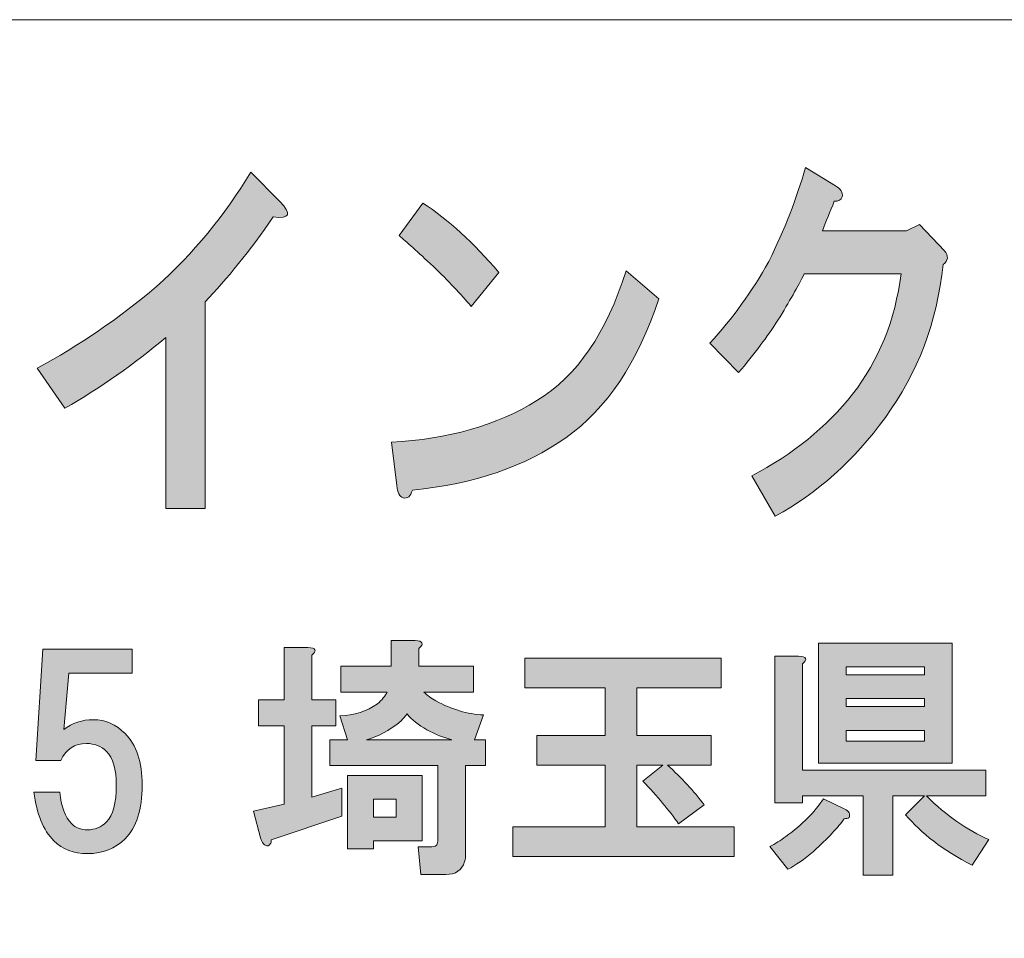
# Model space of a CAD drawing. Units: inches. Extents: x 0 to 296, y 0 to 210.
# Drawn here: x 41 to 53, y 12 to 24 of the extents above; entities that cross this region are included whole.
import ezdxf

# ---------------------------------------------------------------- set-up
doc = ezdxf.new("R2010")
doc.units = ezdxf.units.IN
doc.header["$MEASUREMENT"] = 0
doc.layers.add('レイヤー 1', color=7, linetype='Continuous')

msp = doc.modelspace()

# ---------------------------------------------------------------- hatches: boundary and pattern name
at = {"layer": 'レイヤー 1'}
h = msp.add_hatch(color=7, dxfattribs=at)
h.dxf.hatch_style = 2
edge = h.paths.add_edge_path()
edge.add_spline(control_points=[(51.133, 21.711), (51.122, 21.672), (51.089, 21.653), (51.035, 21.653), (50.98, 21.524), (50.931, 21.402), (50.887, 21.286), (50.887, 21.286), (51.937, 21.286), (51.937, 21.286), (51.937, 21.286), (52.101, 21.363), (52.101, 21.363), (52.101, 21.363), (52.412, 21.035), (52.412, 21.035), (52.467, 20.971), (52.461, 20.913), (52.396, 20.862), (52.319, 20.141), (52.079, 19.505), (51.674, 18.952), (51.281, 18.412), (50.822, 18), (50.297, 17.717), (50.297, 17.717), (50.001, 18.219), (50.001, 18.219), (50.515, 18.489), (50.936, 18.83), (51.264, 19.241), (51.592, 19.666), (51.795, 20.167), (51.871, 20.746), (51.871, 20.746), (50.658, 20.746), (50.658, 20.746), (50.581, 20.592), (50.472, 20.399), (50.33, 20.167), (50.198, 19.962), (50.034, 19.743), (49.838, 19.511), (49.838, 19.511), (49.477, 19.878), (49.477, 19.878), (49.761, 20.187), (50.007, 20.528), (50.215, 20.9), (50.412, 21.299), (50.565, 21.691), (50.674, 22.077), (50.674, 22.077), (51.051, 21.846), (51.051, 21.846), (51.117, 21.807), (51.144, 21.762), (51.133, 21.711)], knot_values=[0, 0, 0, 0, 0.352778, 0.352778, 0.352778, 0.705556, 0.705556, 0.705556, 1.058333, 1.058333, 1.058333, 1.411111, 1.411111, 1.411111, 1.763889, 1.763889, 1.763889, 2.116667, 2.116667, 2.116667, 2.469444, 2.469444, 2.469444, 2.822222, 2.822222, 2.822222, 3.175, 3.175, 3.175, 3.527778, 3.527778, 3.527778, 3.880556, 3.880556, 3.880556, 4.233333, 4.233333, 4.233333, 4.586111, 4.586111, 4.586111, 4.938889, 4.938889, 4.938889, 5.291667, 5.291667, 5.291667, 5.644444, 5.644444, 5.644444, 5.997222, 5.997222, 5.997222, 6.35, 6.35, 6.35, 6.702778, 6.702778, 6.702778, 6.702778], degree=3, periodic=0)
edge.add_line((51.133, 21.711), (51.133, 21.711))
h = msp.add_hatch(color=7, dxfattribs=at)
h.dxf.hatch_style = 2
edge = h.paths.add_edge_path()
edge.add_spline(control_points=[(44.016, 21.457), (43.721, 21.033), (43.436, 20.679), (43.163, 20.396), (43.163, 20.396), (43.163, 17.811), (43.163, 17.811), (43.163, 17.811), (42.671, 17.811), (42.671, 17.811), (42.671, 17.811), (42.671, 19.952), (42.671, 19.952), (42.278, 19.618), (41.857, 19.322), (41.408, 19.065), (41.408, 19.065), (41.064, 19.566), (41.064, 19.566), (41.589, 19.849), (42.086, 20.19), (42.556, 20.589), (43.016, 21.001), (43.409, 21.476), (43.737, 22.017), (43.737, 22.017), (44.098, 21.65), (44.098, 21.65), (44.251, 21.496), (44.224, 21.431), (44.016, 21.457)], knot_values=[0, 0, 0, 0, 0.352778, 0.352778, 0.352778, 0.705556, 0.705556, 0.705556, 1.058333, 1.058333, 1.058333, 1.411111, 1.411111, 1.411111, 1.763889, 1.763889, 1.763889, 2.116667, 2.116667, 2.116667, 2.469444, 2.469444, 2.469444, 2.822222, 2.822222, 2.822222, 3.175, 3.175, 3.175, 3.527778, 3.527778, 3.527778, 3.527778], degree=3, periodic=0)
edge.add_line((44.016, 21.457), (44.016, 21.457))
h = msp.add_hatch(color=7, dxfattribs=at)
h.dxf.hatch_style = 2
edge = h.paths.add_edge_path()
edge.add_spline(control_points=[(47.675, 18.698), (47.172, 18.338), (46.532, 18.119), (45.756, 18.042), (45.734, 17.965), (45.696, 17.933), (45.641, 17.946), (45.598, 17.959), (45.57, 18.01), (45.56, 18.1), (45.56, 18.1), (45.494, 18.64), (45.494, 18.64), (46.205, 18.679), (46.811, 18.853), (47.314, 19.161), (47.817, 19.47), (48.189, 20.01), (48.429, 20.782), (48.429, 20.782), (48.839, 20.435), (48.839, 20.435), (48.577, 19.637), (48.189, 19.058), (47.675, 18.698)], knot_values=[0, 0, 0, 0, 0.352778, 0.352778, 0.352778, 0.705556, 0.705556, 0.705556, 1.058333, 1.058333, 1.058333, 1.411111, 1.411111, 1.411111, 1.763889, 1.763889, 1.763889, 2.116667, 2.116667, 2.116667, 2.469444, 2.469444, 2.469444, 2.822222, 2.822222, 2.822222, 2.822222], degree=3, periodic=0)
edge.add_line((47.675, 18.698), (47.675, 18.698))
edge = h.paths.add_edge_path()
edge.add_spline(control_points=[(46.838, 20.763), (46.838, 20.763), (46.494, 20.338), (46.494, 20.338), (46.363, 20.492), (46.205, 20.66), (46.019, 20.84), (45.822, 21.02), (45.68, 21.148), (45.592, 21.225), (45.592, 21.225), (45.887, 21.631), (45.887, 21.631), (46.205, 21.425), (46.521, 21.136), (46.838, 20.763)], knot_values=[0, 0, 0, 0, 0.352778, 0.352778, 0.352778, 0.705556, 0.705556, 0.705556, 1.058333, 1.058333, 1.058333, 1.411111, 1.411111, 1.411111, 1.763889, 1.763889, 1.763889, 1.763889], degree=3, periodic=0)
edge.add_line((46.838, 20.763), (46.838, 20.763))
h = msp.add_hatch(color=7, dxfattribs=at)
h.dxf.hatch_style = 2
h.paths.add_polyline_path([(45.877, 13.657), (45.269, 13.657), (45.269, 13.558), (44.946, 13.558), (44.946, 14.476), (45.877, 14.476)])
edge = h.paths.add_edge_path()
edge.add_spline(control_points=[(46.249, 14.922), (46.149, 14.947), (46.046, 14.989), (45.939, 15.046), (45.831, 15.104), (45.749, 15.17), (45.691, 15.245), (45.666, 15.212), (45.641, 15.183), (45.616, 15.158), (45.467, 15.034), (45.323, 14.956), (45.182, 14.922), (45.182, 14.922), (46.249, 14.922), (46.249, 14.922)], knot_values=[0, 0, 0, 0, 1, 1, 1, 2, 2, 2, 3, 3, 3, 4, 4, 4, 5, 5, 5, 5], degree=3, periodic=1)
h.paths.add_polyline_path([(45.269, 13.955), (45.554, 13.955), (45.554, 14.179), (45.269, 14.179)])
edge = h.paths.add_edge_path()
edge.add_spline(control_points=[(44.5, 15.977), (44.5, 15.977), (44.5, 15.419), (44.5, 15.419), (44.5, 15.419), (44.797, 15.419), (44.797, 15.419), (44.797, 15.419), (44.797, 15.096), (44.797, 15.096), (44.797, 15.096), (44.5, 15.096), (44.5, 15.096), (44.5, 15.096), (44.5, 14.203), (44.5, 14.203), (44.5, 14.203), (44.872, 14.315), (44.872, 14.315), (44.872, 14.315), (44.872, 13.967), (44.872, 13.967), (44.872, 13.967), (43.991, 13.67), (43.991, 13.67), (43.991, 13.645), (43.987, 13.628), (43.979, 13.62), (43.971, 13.604), (43.958, 13.595), (43.942, 13.595), (43.934, 13.595), (43.921, 13.6), (43.905, 13.608), (43.888, 13.616), (43.871, 13.645), (43.855, 13.695), (43.855, 13.695), (43.768, 14.029), (43.768, 14.029), (43.768, 14.029), (44.153, 14.116), (44.153, 14.116), (44.153, 14.116), (44.153, 15.096), (44.153, 15.096), (44.153, 15.096), (43.83, 15.096), (43.83, 15.096), (43.83, 15.096), (43.83, 15.419), (43.83, 15.419), (43.83, 15.419), (44.153, 15.419), (44.153, 15.419), (44.153, 15.419), (44.153, 16.076), (44.153, 16.076), (44.153, 16.076), (44.45, 16.076), (44.45, 16.076), (44.55, 16.068), (44.566, 16.035), (44.5, 15.977)], knot_values=[0, 0, 0, 0, 0.352778, 0.352778, 0.352778, 0.705556, 0.705556, 0.705556, 1.058333, 1.058333, 1.058333, 1.411111, 1.411111, 1.411111, 1.763889, 1.763889, 1.763889, 2.116667, 2.116667, 2.116667, 2.469444, 2.469444, 2.469444, 2.822222, 2.822222, 2.822222, 3.175, 3.175, 3.175, 3.527778, 3.527778, 3.527778, 3.880556, 3.880556, 3.880556, 4.233333, 4.233333, 4.233333, 4.586111, 4.586111, 4.586111, 4.938889, 4.938889, 4.938889, 5.291667, 5.291667, 5.291667, 5.644444, 5.644444, 5.644444, 5.997222, 5.997222, 5.997222, 6.35, 6.35, 6.35, 6.702778, 6.702778, 6.702778, 7.055556, 7.055556, 7.055556, 7.408333, 7.408333, 7.408333, 7.408333], degree=3, periodic=0)
edge.add_line((44.5, 15.977), (44.5, 15.977))
edge = h.paths.add_edge_path()
edge.add_spline(control_points=[(45.839, 16.063), (45.839, 16.063), (45.839, 15.84), (45.839, 15.84), (45.839, 15.84), (46.522, 15.84), (46.522, 15.84), (46.522, 15.84), (46.522, 15.518), (46.522, 15.518), (46.522, 15.518), (45.901, 15.518), (45.901, 15.518), (45.943, 15.476), (45.992, 15.439), (46.05, 15.406), (46.249, 15.299), (46.447, 15.241), (46.646, 15.232), (46.646, 15.232), (46.534, 14.922), (46.534, 14.922), (46.534, 14.922), (46.67, 14.922), (46.67, 14.922), (46.67, 14.922), (46.67, 14.6), (46.67, 14.6), (46.67, 14.6), (46.422, 14.6), (46.422, 14.6), (46.422, 14.6), (46.422, 13.496), (46.422, 13.496), (46.422, 13.463), (46.418, 13.43), (46.41, 13.397), (46.377, 13.289), (46.298, 13.236), (46.174, 13.236), (46.174, 13.236), (45.864, 13.236), (45.864, 13.236), (45.864, 13.236), (45.827, 13.583), (45.827, 13.583), (45.827, 13.583), (46.001, 13.583), (46.001, 13.583), (46.034, 13.583), (46.054, 13.591), (46.062, 13.608), (46.071, 13.624), (46.075, 13.645), (46.075, 13.67), (46.075, 13.67), (46.075, 14.6), (46.075, 14.6), (46.075, 14.6), (44.723, 14.6), (44.723, 14.6), (44.723, 14.6), (44.723, 14.922), (44.723, 14.922), (44.723, 14.922), (44.946, 14.922), (44.946, 14.922), (44.946, 14.922), (44.847, 15.22), (44.847, 15.22), (45.029, 15.228), (45.186, 15.278), (45.319, 15.369), (45.376, 15.419), (45.418, 15.468), (45.442, 15.518), (45.442, 15.518), (44.86, 15.518), (44.86, 15.518), (44.86, 15.518), (44.86, 15.84), (44.86, 15.84), (44.86, 15.84), (45.492, 15.84), (45.492, 15.84), (45.492, 15.84), (45.492, 16.163), (45.492, 16.163), (45.492, 16.163), (45.79, 16.163), (45.79, 16.163), (45.889, 16.154), (45.906, 16.121), (45.839, 16.063)], knot_values=[0, 0, 0, 0, 0.352778, 0.352778, 0.352778, 0.705556, 0.705556, 0.705556, 1.058333, 1.058333, 1.058333, 1.411111, 1.411111, 1.411111, 1.763889, 1.763889, 1.763889, 2.116667, 2.116667, 2.116667, 2.469444, 2.469444, 2.469444, 2.822222, 2.822222, 2.822222, 3.175, 3.175, 3.175, 3.527778, 3.527778, 3.527778, 3.880556, 3.880556, 3.880556, 4.233333, 4.233333, 4.233333, 4.586111, 4.586111, 4.586111, 4.938889, 4.938889, 4.938889, 5.291667, 5.291667, 5.291667, 5.644444, 5.644444, 5.644444, 5.997222, 5.997222, 5.997222, 6.35, 6.35, 6.35, 6.702778, 6.702778, 6.702778, 7.055556, 7.055556, 7.055556, 7.408333, 7.408333, 7.408333, 7.761111, 7.761111, 7.761111, 8.113889, 8.113889, 8.113889, 8.466667, 8.466667, 8.466667, 8.819444, 8.819444, 8.819444, 9.172222, 9.172222, 9.172222, 9.525, 9.525, 9.525, 9.877778, 9.877778, 9.877778, 10.230556, 10.230556, 10.230556, 10.583333, 10.583333, 10.583333, 10.936111, 10.936111, 10.936111, 10.936111], degree=3, periodic=0)
edge.add_line((45.839, 16.063), (45.839, 16.063))
h = msp.add_hatch(color=7, dxfattribs=at)
h.dxf.hatch_style = 2
edge = h.paths.add_edge_path()
edge.add_spline(control_points=[(41.048, 14.663), (41.048, 14.663), (41.135, 16.052), (41.135, 16.052), (41.135, 16.052), (42.251, 16.052), (42.251, 16.052), (42.251, 16.052), (42.251, 15.755), (42.251, 15.755), (42.251, 15.755), (41.457, 15.755), (41.457, 15.755), (41.457, 15.755), (41.395, 15.048), (41.395, 15.048), (41.503, 15.131), (41.627, 15.172), (41.767, 15.172), (41.916, 15.172), (42.048, 15.114), (42.164, 14.998), (42.305, 14.858), (42.375, 14.643), (42.375, 14.353), (42.375, 14.047), (42.305, 13.824), (42.164, 13.684), (42.04, 13.56), (41.883, 13.498), (41.693, 13.498), (41.519, 13.498), (41.379, 13.551), (41.271, 13.659), (41.139, 13.791), (41.056, 13.994), (41.023, 14.266), (41.023, 14.266), (41.346, 14.266), (41.346, 14.266), (41.362, 14.085), (41.412, 13.952), (41.495, 13.87), (41.544, 13.82), (41.61, 13.795), (41.693, 13.795), (41.784, 13.795), (41.863, 13.828), (41.929, 13.894), (42.011, 13.977), (42.053, 14.13), (42.053, 14.353), (42.053, 14.552), (42.011, 14.692), (41.929, 14.775), (41.863, 14.841), (41.78, 14.874), (41.68, 14.874), (41.532, 14.874), (41.424, 14.804), (41.358, 14.663), (41.358, 14.663), (41.048, 14.663), (41.048, 14.663)], knot_values=[0, 0, 0, 0, 1, 1, 1, 2, 2, 2, 3, 3, 3, 4, 4, 4, 5, 5, 5, 6, 6, 6, 7, 7, 7, 8, 8, 8, 9, 9, 9, 10, 10, 10, 11, 11, 11, 12, 12, 12, 13, 13, 13, 14, 14, 14, 15, 15, 15, 16, 16, 16, 17, 17, 17, 18, 18, 18, 19, 19, 19, 20, 20, 20, 21, 21, 21, 21], degree=3, periodic=1)
h = msp.add_hatch(color=7, dxfattribs=at)
h.dxf.hatch_style = 2
h.paths.add_polyline_path([(52.511, 14.629), (50.836, 14.629), (50.836, 16.13), (52.511, 16.13)])
h.paths.add_polyline_path([(51.183, 15.733), (52.163, 15.733), (52.163, 15.832), (51.183, 15.832)])
h.paths.add_polyline_path([(51.183, 15.336), (52.163, 15.336), (52.163, 15.435), (51.183, 15.435)])
h.paths.add_polyline_path([(51.183, 14.902), (52.163, 14.902), (52.163, 15.038), (51.183, 15.038)])
edge = h.paths.add_edge_path()
edge.add_spline(control_points=[(51.22, 14.009), (51.229, 13.984), (51.229, 13.963), (51.22, 13.947), (51.204, 13.939), (51.183, 13.934), (51.159, 13.934), (51.084, 13.827), (50.956, 13.69), (50.774, 13.525), (50.659, 13.426), (50.551, 13.351), (50.452, 13.302), (50.452, 13.302), (50.228, 13.587), (50.228, 13.587), (50.294, 13.62), (50.361, 13.662), (50.427, 13.711), (50.633, 13.86), (50.791, 14.017), (50.898, 14.182), (50.898, 14.182), (51.159, 14.058), (51.159, 14.058), (51.192, 14.042), (51.212, 14.025), (51.22, 14.009)], knot_values=[0, 0, 0, 0, 0.352778, 0.352778, 0.352778, 0.705556, 0.705556, 0.705556, 1.058333, 1.058333, 1.058333, 1.411111, 1.411111, 1.411111, 1.763889, 1.763889, 1.763889, 2.116667, 2.116667, 2.116667, 2.469444, 2.469444, 2.469444, 2.822222, 2.822222, 2.822222, 3.175, 3.175, 3.175, 3.175], degree=3, periodic=0)
edge.add_line((51.22, 14.009), (51.22, 14.009))
edge = h.paths.add_edge_path()
edge.add_spline(control_points=[(50.638, 15.869), (50.638, 15.869), (50.638, 14.542), (50.638, 14.542), (50.638, 14.542), (52.932, 14.542), (52.932, 14.542), (52.932, 14.542), (52.932, 14.22), (52.932, 14.22), (52.932, 14.22), (52.188, 14.22), (52.188, 14.22), (52.436, 13.971), (52.697, 13.79), (52.969, 13.674), (52.969, 13.674), (52.759, 13.351), (52.759, 13.351), (52.395, 13.542), (52.118, 13.752), (51.927, 13.984), (51.927, 13.984), (52.163, 14.22), (52.163, 14.22), (52.163, 14.22), (51.766, 14.22), (51.766, 14.22), (51.766, 14.22), (51.766, 13.227), (51.766, 13.227), (51.766, 13.227), (51.394, 13.227), (51.394, 13.227), (51.394, 13.227), (51.394, 14.22), (51.394, 14.22), (51.394, 14.22), (50.638, 14.22), (50.638, 14.22), (50.638, 14.22), (50.638, 14.133), (50.638, 14.133), (50.638, 14.133), (50.291, 14.133), (50.291, 14.133), (50.291, 14.133), (50.291, 15.968), (50.291, 15.968), (50.291, 15.968), (50.588, 15.968), (50.588, 15.968), (50.688, 15.96), (50.704, 15.927), (50.638, 15.869)], knot_values=[0, 0, 0, 0, 0.352778, 0.352778, 0.352778, 0.705556, 0.705556, 0.705556, 1.058333, 1.058333, 1.058333, 1.411111, 1.411111, 1.411111, 1.763889, 1.763889, 1.763889, 2.116667, 2.116667, 2.116667, 2.469444, 2.469444, 2.469444, 2.822222, 2.822222, 2.822222, 3.175, 3.175, 3.175, 3.527778, 3.527778, 3.527778, 3.880556, 3.880556, 3.880556, 4.233333, 4.233333, 4.233333, 4.586111, 4.586111, 4.586111, 4.938889, 4.938889, 4.938889, 5.291667, 5.291667, 5.291667, 5.644444, 5.644444, 5.644444, 5.997222, 5.997222, 5.997222, 6.35, 6.35, 6.35, 6.35], degree=3, periodic=0)
edge.add_line((50.638, 15.869), (50.638, 15.869))
h = msp.add_hatch(color=7, dxfattribs=at)
h.dxf.hatch_style = 2
edge = h.paths.add_edge_path()
edge.add_spline(control_points=[(49.619, 15.57), (49.619, 15.57), (48.565, 15.57), (48.565, 15.57), (48.565, 15.57), (48.565, 14.975), (48.565, 14.975), (48.565, 14.975), (49.495, 14.975), (49.495, 14.975), (49.495, 14.975), (49.495, 14.603), (49.495, 14.603), (49.495, 14.603), (48.95, 14.603), (48.95, 14.603), (49.123, 14.445), (49.276, 14.28), (49.408, 14.107), (49.408, 14.107), (49.086, 13.871), (49.086, 13.871), (48.97, 14.036), (48.821, 14.214), (48.64, 14.404), (48.64, 14.404), (48.888, 14.603), (48.888, 14.603), (48.888, 14.603), (48.565, 14.603), (48.565, 14.603), (48.565, 14.603), (48.565, 13.834), (48.565, 13.834), (48.565, 13.834), (49.781, 13.834), (49.781, 13.834), (49.781, 13.834), (49.781, 13.462), (49.781, 13.462), (49.781, 13.462), (47.015, 13.462), (47.015, 13.462), (47.015, 13.462), (47.015, 13.834), (47.015, 13.834), (47.015, 13.834), (48.168, 13.834), (48.168, 13.834), (48.168, 13.834), (48.168, 14.603), (48.168, 14.603), (48.168, 14.603), (47.313, 14.603), (47.313, 14.603), (47.313, 14.603), (47.313, 14.975), (47.313, 14.975), (47.313, 14.975), (48.168, 14.975), (48.168, 14.975), (48.168, 14.975), (48.168, 15.57), (48.168, 15.57), (48.168, 15.57), (47.164, 15.57), (47.164, 15.57), (47.164, 15.57), (47.164, 15.942), (47.164, 15.942), (47.164, 15.942), (49.619, 15.942), (49.619, 15.942), (49.619, 15.942), (49.619, 15.57), (49.619, 15.57)], knot_values=[0, 0, 0, 0, 1, 1, 1, 2, 2, 2, 3, 3, 3, 4, 4, 4, 5, 5, 5, 6, 6, 6, 7, 7, 7, 8, 8, 8, 9, 9, 9, 10, 10, 10, 11, 11, 11, 12, 12, 12, 13, 13, 13, 14, 14, 14, 15, 15, 15, 16, 16, 16, 17, 17, 17, 18, 18, 18, 19, 19, 19, 20, 20, 20, 21, 21, 21, 22, 22, 22, 23, 23, 23, 24, 24, 24, 25, 25, 25, 25], degree=3, periodic=1)

# ---------------------------------------------------------------- linework, layer by layer
at = {"layer": 'レイヤー 1', "color": 7, "lineweight": 18}
msp.add_lwpolyline([(4.713, 7.922), (89.253, 7.922), (89.253, 23.924), (4.713, 23.924), (4.713, 7.922)], dxfattribs=at)
at = {"layer": 'レイヤー 1', "lineweight": 0}
for points in [[(52.511, 14.629), (50.836, 14.629), (50.836, 16.13), (52.511, 16.13), (52.511, 14.629)], [(51.183, 15.733), (52.163, 15.733), (52.163, 15.832), (51.183, 15.832), (51.183, 15.733)], [(51.183, 15.336), (52.163, 15.336), (52.163, 15.435), (51.183, 15.435), (51.183, 15.336)], [(51.183, 14.902), (52.163, 14.902), (52.163, 15.038), (51.183, 15.038), (51.183, 14.902)], [(45.877, 13.657), (45.269, 13.657), (45.269, 13.558), (44.946, 13.558), (44.946, 14.476), (45.877, 14.476), (45.877, 13.657)], [(45.269, 13.955), (45.554, 13.955), (45.554, 14.179), (45.269, 14.179), (45.269, 13.955)]]:
    msp.add_lwpolyline(points, dxfattribs=at)
for points, knots in [([(51.133, 21.711), (51.122, 21.672), (51.089, 21.653), (51.035, 21.653), (50.98, 21.524), (50.931, 21.402), (50.887, 21.286), (50.887, 21.286), (51.937, 21.286), (51.937, 21.286), (51.937, 21.286), (52.101, 21.363), (52.101, 21.363), (52.101, 21.363), (52.412, 21.035), (52.412, 21.035), (52.467, 20.971), (52.461, 20.913), (52.396, 20.862), (52.319, 20.141), (52.079, 19.505), (51.674, 18.952), (51.281, 18.412), (50.822, 18), (50.297, 17.717), (50.297, 17.717), (50.001, 18.219), (50.001, 18.219), (50.515, 18.489), (50.936, 18.83), (51.264, 19.241), (51.592, 19.666), (51.795, 20.167), (51.871, 20.746), (51.871, 20.746), (50.658, 20.746), (50.658, 20.746), (50.581, 20.592), (50.472, 20.399), (50.33, 20.167), (50.198, 19.962), (50.034, 19.743), (49.838, 19.511), (49.838, 19.511), (49.477, 19.878), (49.477, 19.878), (49.761, 20.187), (50.007, 20.528), (50.215, 20.9), (50.412, 21.299), (50.565, 21.691), (50.674, 22.077), (50.674, 22.077), (51.051, 21.846), (51.051, 21.846), (51.117, 21.807), (51.144, 21.762), (51.133, 21.711)], [0, 0, 0, 0, 1, 1, 1, 2, 2, 2, 3, 3, 3, 4, 4, 4, 5, 5, 5, 6, 6, 6, 7, 7, 7, 8, 8, 8, 9, 9, 9, 10, 10, 10, 11, 11, 11, 12, 12, 12, 13, 13, 13, 14, 14, 14, 15, 15, 15, 16, 16, 16, 17, 17, 17, 18, 18, 18, 19, 19, 19, 19]), ([(44.016, 21.457), (43.721, 21.033), (43.436, 20.679), (43.163, 20.396), (43.163, 20.396), (43.163, 17.811), (43.163, 17.811), (43.163, 17.811), (42.671, 17.811), (42.671, 17.811), (42.671, 17.811), (42.671, 19.952), (42.671, 19.952), (42.278, 19.618), (41.857, 19.322), (41.408, 19.065), (41.408, 19.065), (41.064, 19.566), (41.064, 19.566), (41.589, 19.849), (42.086, 20.19), (42.556, 20.589), (43.016, 21.001), (43.409, 21.476), (43.737, 22.017), (43.737, 22.017), (44.098, 21.65), (44.098, 21.65), (44.251, 21.496), (44.224, 21.431), (44.016, 21.457)], [0, 0, 0, 0, 1, 1, 1, 2, 2, 2, 3, 3, 3, 4, 4, 4, 5, 5, 5, 6, 6, 6, 7, 7, 7, 8, 8, 8, 9, 9, 9, 10, 10, 10, 10]), ([(46.838, 20.763), (46.838, 20.763), (46.494, 20.338), (46.494, 20.338), (46.363, 20.492), (46.205, 20.66), (46.019, 20.84), (45.822, 21.02), (45.68, 21.148), (45.592, 21.225), (45.592, 21.225), (45.887, 21.631), (45.887, 21.631), (46.205, 21.425), (46.521, 21.136), (46.838, 20.763)], [0, 0, 0, 0, 1, 1, 1, 2, 2, 2, 3, 3, 3, 4, 4, 4, 5, 5, 5, 5]), ([(47.675, 18.698), (47.172, 18.338), (46.532, 18.119), (45.756, 18.042), (45.734, 17.965), (45.696, 17.933), (45.641, 17.946), (45.598, 17.959), (45.57, 18.01), (45.56, 18.1), (45.56, 18.1), (45.494, 18.64), (45.494, 18.64), (46.205, 18.679), (46.811, 18.853), (47.314, 19.161), (47.817, 19.47), (48.189, 20.01), (48.429, 20.782), (48.429, 20.782), (48.839, 20.435), (48.839, 20.435), (48.577, 19.637), (48.189, 19.058), (47.675, 18.698)], [0, 0, 0, 0, 1, 1, 1, 2, 2, 2, 3, 3, 3, 4, 4, 4, 5, 5, 5, 6, 6, 6, 7, 7, 7, 8, 8, 8, 8]), ([(45.839, 16.063), (45.839, 16.063), (45.839, 15.84), (45.839, 15.84), (45.839, 15.84), (46.522, 15.84), (46.522, 15.84), (46.522, 15.84), (46.522, 15.518), (46.522, 15.518), (46.522, 15.518), (45.901, 15.518), (45.901, 15.518), (45.943, 15.476), (45.992, 15.439), (46.05, 15.406), (46.249, 15.299), (46.447, 15.241), (46.646, 15.232), (46.646, 15.232), (46.534, 14.922), (46.534, 14.922), (46.534, 14.922), (46.67, 14.922), (46.67, 14.922), (46.67, 14.922), (46.67, 14.6), (46.67, 14.6), (46.67, 14.6), (46.422, 14.6), (46.422, 14.6), (46.422, 14.6), (46.422, 13.496), (46.422, 13.496), (46.422, 13.463), (46.418, 13.43), (46.41, 13.397), (46.377, 13.289), (46.298, 13.236), (46.174, 13.236), (46.174, 13.236), (45.864, 13.236), (45.864, 13.236), (45.864, 13.236), (45.827, 13.583), (45.827, 13.583), (45.827, 13.583), (46.001, 13.583), (46.001, 13.583), (46.034, 13.583), (46.054, 13.591), (46.062, 13.608), (46.071, 13.624), (46.075, 13.645), (46.075, 13.67), (46.075, 13.67), (46.075, 14.6), (46.075, 14.6), (46.075, 14.6), (44.723, 14.6), (44.723, 14.6), (44.723, 14.6), (44.723, 14.922), (44.723, 14.922), (44.723, 14.922), (44.946, 14.922), (44.946, 14.922), (44.946, 14.922), (44.847, 15.22), (44.847, 15.22), (45.029, 15.228), (45.186, 15.278), (45.319, 15.369), (45.376, 15.419), (45.418, 15.468), (45.442, 15.518), (45.442, 15.518), (44.86, 15.518), (44.86, 15.518), (44.86, 15.518), (44.86, 15.84), (44.86, 15.84), (44.86, 15.84), (45.492, 15.84), (45.492, 15.84), (45.492, 15.84), (45.492, 16.163), (45.492, 16.163), (45.492, 16.163), (45.79, 16.163), (45.79, 16.163), (45.889, 16.154), (45.906, 16.121), (45.839, 16.063)], [0, 0, 0, 0, 1, 1, 1, 2, 2, 2, 3, 3, 3, 4, 4, 4, 5, 5, 5, 6, 6, 6, 7, 7, 7, 8, 8, 8, 9, 9, 9, 10, 10, 10, 11, 11, 11, 12, 12, 12, 13, 13, 13, 14, 14, 14, 15, 15, 15, 16, 16, 16, 17, 17, 17, 18, 18, 18, 19, 19, 19, 20, 20, 20, 21, 21, 21, 22, 22, 22, 23, 23, 23, 24, 24, 24, 25, 25, 25, 26, 26, 26, 27, 27, 27, 28, 28, 28, 29, 29, 29, 30, 30, 30, 31, 31, 31, 31]), ([(41.048, 14.663), (41.048, 14.663), (41.135, 16.052), (41.135, 16.052), (41.135, 16.052), (42.251, 16.052), (42.251, 16.052), (42.251, 16.052), (42.251, 15.755), (42.251, 15.755), (42.251, 15.755), (41.457, 15.755), (41.457, 15.755), (41.457, 15.755), (41.395, 15.048), (41.395, 15.048), (41.503, 15.131), (41.627, 15.172), (41.767, 15.172), (41.916, 15.172), (42.048, 15.114), (42.164, 14.998), (42.305, 14.858), (42.375, 14.643), (42.375, 14.353), (42.375, 14.047), (42.305, 13.824), (42.164, 13.684), (42.04, 13.56), (41.883, 13.498), (41.693, 13.498), (41.519, 13.498), (41.379, 13.551), (41.271, 13.659), (41.139, 13.791), (41.056, 13.994), (41.023, 14.266), (41.023, 14.266), (41.346, 14.266), (41.346, 14.266), (41.362, 14.085), (41.412, 13.952), (41.495, 13.87), (41.544, 13.82), (41.61, 13.795), (41.693, 13.795), (41.784, 13.795), (41.863, 13.828), (41.929, 13.894), (42.011, 13.977), (42.053, 14.13), (42.053, 14.353), (42.053, 14.552), (42.011, 14.692), (41.929, 14.775), (41.863, 14.841), (41.78, 14.874), (41.68, 14.874), (41.532, 14.874), (41.424, 14.804), (41.358, 14.663), (41.358, 14.663), (41.048, 14.663), (41.048, 14.663)], [0, 0, 0, 0, 1, 1, 1, 2, 2, 2, 3, 3, 3, 4, 4, 4, 5, 5, 5, 6, 6, 6, 7, 7, 7, 8, 8, 8, 9, 9, 9, 10, 10, 10, 11, 11, 11, 12, 12, 12, 13, 13, 13, 14, 14, 14, 15, 15, 15, 16, 16, 16, 17, 17, 17, 18, 18, 18, 19, 19, 19, 20, 20, 20, 21, 21, 21, 21]), ([(44.5, 15.977), (44.5, 15.977), (44.5, 15.419), (44.5, 15.419), (44.5, 15.419), (44.797, 15.419), (44.797, 15.419), (44.797, 15.419), (44.797, 15.096), (44.797, 15.096), (44.797, 15.096), (44.5, 15.096), (44.5, 15.096), (44.5, 15.096), (44.5, 14.203), (44.5, 14.203), (44.5, 14.203), (44.872, 14.315), (44.872, 14.315), (44.872, 14.315), (44.872, 13.967), (44.872, 13.967), (44.872, 13.967), (43.991, 13.67), (43.991, 13.67), (43.991, 13.645), (43.987, 13.628), (43.979, 13.62), (43.971, 13.604), (43.958, 13.595), (43.942, 13.595), (43.934, 13.595), (43.921, 13.6), (43.905, 13.608), (43.888, 13.616), (43.871, 13.645), (43.855, 13.695), (43.855, 13.695), (43.768, 14.029), (43.768, 14.029), (43.768, 14.029), (44.153, 14.116), (44.153, 14.116), (44.153, 14.116), (44.153, 15.096), (44.153, 15.096), (44.153, 15.096), (43.83, 15.096), (43.83, 15.096), (43.83, 15.096), (43.83, 15.419), (43.83, 15.419), (43.83, 15.419), (44.153, 15.419), (44.153, 15.419), (44.153, 15.419), (44.153, 16.076), (44.153, 16.076), (44.153, 16.076), (44.45, 16.076), (44.45, 16.076), (44.55, 16.068), (44.566, 16.035), (44.5, 15.977)], [0, 0, 0, 0, 1, 1, 1, 2, 2, 2, 3, 3, 3, 4, 4, 4, 5, 5, 5, 6, 6, 6, 7, 7, 7, 8, 8, 8, 9, 9, 9, 10, 10, 10, 11, 11, 11, 12, 12, 12, 13, 13, 13, 14, 14, 14, 15, 15, 15, 16, 16, 16, 17, 17, 17, 18, 18, 18, 19, 19, 19, 20, 20, 20, 21, 21, 21, 21]), ([(49.619, 15.57), (49.619, 15.57), (48.565, 15.57), (48.565, 15.57), (48.565, 15.57), (48.565, 14.975), (48.565, 14.975), (48.565, 14.975), (49.495, 14.975), (49.495, 14.975), (49.495, 14.975), (49.495, 14.603), (49.495, 14.603), (49.495, 14.603), (48.95, 14.603), (48.95, 14.603), (49.123, 14.445), (49.276, 14.28), (49.408, 14.107), (49.408, 14.107), (49.086, 13.871), (49.086, 13.871), (48.97, 14.036), (48.821, 14.214), (48.64, 14.404), (48.64, 14.404), (48.888, 14.603), (48.888, 14.603), (48.888, 14.603), (48.565, 14.603), (48.565, 14.603), (48.565, 14.603), (48.565, 13.834), (48.565, 13.834), (48.565, 13.834), (49.781, 13.834), (49.781, 13.834), (49.781, 13.834), (49.781, 13.462), (49.781, 13.462), (49.781, 13.462), (47.015, 13.462), (47.015, 13.462), (47.015, 13.462), (47.015, 13.834), (47.015, 13.834), (47.015, 13.834), (48.168, 13.834), (48.168, 13.834), (48.168, 13.834), (48.168, 14.603), (48.168, 14.603), (48.168, 14.603), (47.313, 14.603), (47.313, 14.603), (47.313, 14.603), (47.313, 14.975), (47.313, 14.975), (47.313, 14.975), (48.168, 14.975), (48.168, 14.975), (48.168, 14.975), (48.168, 15.57), (48.168, 15.57), (48.168, 15.57), (47.164, 15.57), (47.164, 15.57), (47.164, 15.57), (47.164, 15.942), (47.164, 15.942), (47.164, 15.942), (49.619, 15.942), (49.619, 15.942), (49.619, 15.942), (49.619, 15.57), (49.619, 15.57)], [0, 0, 0, 0, 1, 1, 1, 2, 2, 2, 3, 3, 3, 4, 4, 4, 5, 5, 5, 6, 6, 6, 7, 7, 7, 8, 8, 8, 9, 9, 9, 10, 10, 10, 11, 11, 11, 12, 12, 12, 13, 13, 13, 14, 14, 14, 15, 15, 15, 16, 16, 16, 17, 17, 17, 18, 18, 18, 19, 19, 19, 20, 20, 20, 21, 21, 21, 22, 22, 22, 23, 23, 23, 24, 24, 24, 25, 25, 25, 25]), ([(50.638, 15.869), (50.638, 15.869), (50.638, 14.542), (50.638, 14.542), (50.638, 14.542), (52.932, 14.542), (52.932, 14.542), (52.932, 14.542), (52.932, 14.22), (52.932, 14.22), (52.932, 14.22), (52.188, 14.22), (52.188, 14.22), (52.436, 13.971), (52.697, 13.79), (52.969, 13.674), (52.969, 13.674), (52.759, 13.351), (52.759, 13.351), (52.395, 13.542), (52.118, 13.752), (51.927, 13.984), (51.927, 13.984), (52.163, 14.22), (52.163, 14.22), (52.163, 14.22), (51.766, 14.22), (51.766, 14.22), (51.766, 14.22), (51.766, 13.227), (51.766, 13.227), (51.766, 13.227), (51.394, 13.227), (51.394, 13.227), (51.394, 13.227), (51.394, 14.22), (51.394, 14.22), (51.394, 14.22), (50.638, 14.22), (50.638, 14.22), (50.638, 14.22), (50.638, 14.133), (50.638, 14.133), (50.638, 14.133), (50.291, 14.133), (50.291, 14.133), (50.291, 14.133), (50.291, 15.968), (50.291, 15.968), (50.291, 15.968), (50.588, 15.968), (50.588, 15.968), (50.688, 15.96), (50.704, 15.927), (50.638, 15.869)], [0, 0, 0, 0, 1, 1, 1, 2, 2, 2, 3, 3, 3, 4, 4, 4, 5, 5, 5, 6, 6, 6, 7, 7, 7, 8, 8, 8, 9, 9, 9, 10, 10, 10, 11, 11, 11, 12, 12, 12, 13, 13, 13, 14, 14, 14, 15, 15, 15, 16, 16, 16, 17, 17, 17, 18, 18, 18, 18]), ([(46.249, 14.922), (46.149, 14.947), (46.046, 14.989), (45.939, 15.046), (45.831, 15.104), (45.749, 15.17), (45.691, 15.245), (45.666, 15.212), (45.641, 15.183), (45.616, 15.158), (45.467, 15.034), (45.323, 14.956), (45.182, 14.922), (45.182, 14.922), (46.249, 14.922), (46.249, 14.922)], [0, 0, 0, 0, 1, 1, 1, 2, 2, 2, 3, 3, 3, 4, 4, 4, 5, 5, 5, 5]), ([(51.22, 14.009), (51.229, 13.984), (51.229, 13.963), (51.22, 13.947), (51.204, 13.939), (51.183, 13.934), (51.159, 13.934), (51.084, 13.827), (50.956, 13.69), (50.774, 13.525), (50.659, 13.426), (50.551, 13.351), (50.452, 13.302), (50.452, 13.302), (50.228, 13.587), (50.228, 13.587), (50.294, 13.62), (50.361, 13.662), (50.427, 13.711), (50.633, 13.86), (50.791, 14.017), (50.898, 14.182), (50.898, 14.182), (51.159, 14.058), (51.159, 14.058), (51.192, 14.042), (51.212, 14.025), (51.22, 14.009)], [0, 0, 0, 0, 1, 1, 1, 2, 2, 2, 3, 3, 3, 4, 4, 4, 5, 5, 5, 6, 6, 6, 7, 7, 7, 8, 8, 8, 9, 9, 9, 9])]:
    msp.add_open_spline(points, degree=3, knots=knots, dxfattribs=at)

doc.saveas('drawing.dxf')
